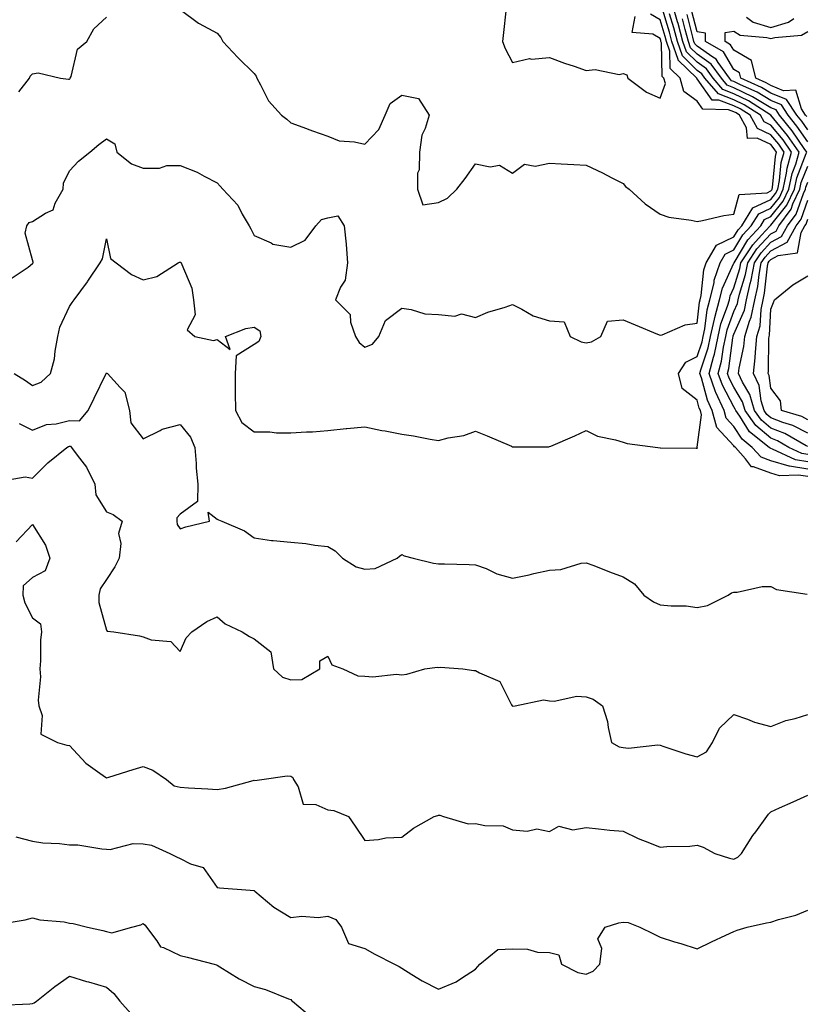
# Model space of a CAD drawing. Units: inches. Extents: x 1039763 to 1042403, y 7223978 to 7226618.
# Drawn here: x 1041255 to 1041468, y 7226011 to 7226278 of the extents above; entities that cross this region are included whole.
import ezdxf

# ---------------------------------------------------------------- set-up
doc = ezdxf.new("R2010")
doc.units = ezdxf.units.IN
doc.header["$MEASUREMENT"] = 0
doc.layers.add('Contour_10397223', color=7, linetype='Continuous', true_color=0xba89dd)

msp = doc.modelspace()

# ---------------------------------------------------------------- linework, layer by layer
at = {"layer": 'Contour_10397223'}
for points in [[(1041252.31, 7226207.66, 2802), (1041256.86, 7226210.73, 2802), (1041258.05, 7226211.71, 2802), (1041258.15, 7226211.82, 2802), (1041258.21, 7226211.92, 2802), (1041258.23, 7226212.1, 2802), (1041258.05, 7226212.78, 2802), (1041256.1, 7226219.97, 2802), (1041256.49, 7226221.92, 2802), (1041257.11, 7226222.86, 2802), (1041258.05, 7226223.15, 2802), (1041261.53, 7226225.4, 2802), (1041263.69, 7226226.28, 2802), (1041264.22, 7226228.09, 2802), (1041266.37, 7226231.92, 2802), (1041266.45, 7226233.52, 2802), (1041268.05, 7226236.86, 2802), (1041270.53, 7226239.44, 2802), (1041273.56, 7226241.92, 2802), (1041276, 7226243.97, 2802), (1041278.05, 7226245.49, 2802), (1041280.32, 7226244.19, 2802), (1041280.9, 7226241.92, 2802), (1041284.87, 7226238.74, 2802), (1041288.05, 7226237.53, 2802), (1041292.44, 7226237.53, 2802), (1041294.4, 7226238.27, 2802), (1041298.05, 7226238.27, 2802), (1041302.64, 7226236.51, 2802), (1041304.57, 7226235.4, 2802), (1041308.05, 7226233.62, 2802), (1041308.85, 7226232.72, 2802), (1041309.57, 7226231.92, 2802), (1041313.66, 7226227.53, 2802), (1041314.85, 7226225.12, 2802), (1041316.74, 7226221.92, 2802), (1041317.23, 7226221.1, 2802), (1041318.05, 7226219.34, 2802), (1041322.66, 7226217.31, 2802), (1041323.13, 7226217, 2802), (1041328.05, 7226216.2, 2802), (1041331.94, 7226218.03, 2802), (1041334.77, 7226221.92, 2802), (1041336.29, 7226223.68, 2802), (1041338.05, 7226224.15, 2802), (1041340.75, 7226224.62, 2802), (1041342.5, 7226221.92, 2802), (1041343.03, 7226216.94, 2802), (1041343.03, 7226216.9, 2802), (1041343.38, 7226211.92, 2802), (1041342.78, 7226207.19, 2802), (1041341.45, 7226205.32, 2802), (1041340.1, 7226201.92, 2802), (1041344.05, 7226197.92, 2802), (1041344.14, 7226195.83, 2802), (1041345.53, 7226191.92, 2802), (1041346.49, 7226190.36, 2802), (1041348.05, 7226189.05, 2802), (1041350.1, 7226189.87, 2802), (1041351.82, 7226191.92, 2802), (1041353.69, 7226196.28, 2802), (1041358.05, 7226199.6, 2802), (1041360.65, 7226199.32, 2802), (1041364.28, 7226198.15, 2802), (1041368.05, 7226197.9, 2802), (1041372.46, 7226197.51, 2802), (1041374.28, 7226198.15, 2802), (1041378.05, 7226197.15, 2802), (1041381.41, 7226198.56, 2802), (1041386.04, 7226199.91, 2802), (1041388.05, 7226200.61, 2802), (1041390.57, 7226199.4, 2802), (1041393.67, 7226197.55, 2802), (1041398.05, 7226196.24, 2802), (1041402.07, 7226195.94, 2802), (1041403.71, 7226191.92, 2802), (1041406.62, 7226190.49, 2802), (1041408.05, 7226190.28, 2802), (1041409.44, 7226190.53, 2802), (1041412, 7226191.92, 2802), (1041413.81, 7226196.16, 2802), (1041418.05, 7226196.51, 2802), (1041421.27, 7226195.14, 2802), (1041427.37, 7226192.6, 2802), (1041428.05, 7226192.31, 2802), (1041428.56, 7226192.43, 2802), (1041434.87, 7226195.1, 2802), (1041438.05, 7226195.55, 2802), (1041438.73, 7226201.24, 2802), (1041438.91, 7226201.92, 2802), (1041439.18, 7226203.05, 2802), (1041439.91, 7226210.06, 2802), (1041440.55, 7226211.92, 2802), (1041443.3, 7226216.67, 2802), (1041448.05, 7226218.99, 2802), (1041449.14, 7226220.83, 2802), (1041450.16, 7226221.92, 2802), (1041453.19, 7226226.78, 2802), (1041458.05, 7226229.07, 2802), (1041459.3, 7226230.67, 2802), (1041459.91, 7226231.92, 2802), (1041460.39, 7226234.26, 2802), (1041460.84, 7226239.13, 2802), (1041461.64, 7226241.92, 2802), (1041460.16, 7226244.03, 2802), (1041458.05, 7226246.61, 2802), (1041454.42, 7226248.29, 2802), (1041452.41, 7226251.92, 2802), (1041449.75, 7226253.62, 2802), (1041448.05, 7226254.46, 2802), (1041443.97, 7226256, 2802), (1041442.17, 7226256.04, 2802), (1041438.05, 7226261.78, 2802), (1041437.97, 7226261.84, 2802), (1041437.95, 7226261.92, 2802), (1041432.93, 7226266.8, 2802), (1041432.93, 7226267.04, 2802), (1041431.25, 7226271.92, 2802), (1041430.57, 7226274.44, 2802), (1041428.42, 7226281.55, 2802)], [(1041298.05, 7226280.57, 2803), (1041302.97, 7226276.84, 2803), (1041303.23, 7226276.74, 2803), (1041308.05, 7226274.19, 2803), (1041309.07, 7226272.94, 2803), (1041309.63, 7226271.92, 2803), (1041313.66, 7226267.53, 2803), (1041318.05, 7226263.23, 2803), (1041318.6, 7226262.47, 2803), (1041318.81, 7226261.92, 2803), (1041319.85, 7226260.12, 2803), (1041321.94, 7226255.81, 2803), (1041325.53, 7226251.92, 2803), (1041326.96, 7226250.83, 2803), (1041328.05, 7226249.87, 2803), (1041331.27, 7226248.7, 2803), (1041333.85, 7226247.72, 2803), (1041338.05, 7226246.26, 2803), (1041341.14, 7226245.01, 2803), (1041345.24, 7226244.73, 2803), (1041348.05, 7226244.05, 2803), (1041351.9, 7226248.07, 2803), (1041353.54, 7226251.92, 2803), (1041354.91, 7226255.06, 2803), (1041358.05, 7226257.39, 2803), (1041362.56, 7226256.43, 2803), (1041365.47, 7226251.92, 2803), (1041364.44, 7226248.31, 2803), (1041363.46, 7226246.51, 2803), (1041362.84, 7226241.92, 2803), (1041362.82, 7226237.15, 2803), (1041362.37, 7226236.24, 2803), (1041362.33, 7226231.92, 2803), (1041363.79, 7226227.66, 2803), (1041368.05, 7226228.31, 2803), (1041370.49, 7226229.48, 2803), (1041373.01, 7226231.92, 2803), (1041375.22, 7226234.75, 2803), (1041378.05, 7226238.78, 2803), (1041382.01, 7226237.96, 2803), (1041384.51, 7226238.38, 2803), (1041388.05, 7226236.24, 2803), (1041391.33, 7226238.64, 2803), (1041394.22, 7226238.09, 2803), (1041398.05, 7226238.95, 2803), (1041401.21, 7226238.76, 2803), (1041404.69, 7226238.56, 2803), (1041408.05, 7226238.35, 2803), (1041412.44, 7226236.31, 2803), (1041414.98, 7226234.99, 2803), (1041418.05, 7226233.46, 2803), (1041418.71, 7226232.58, 2803), (1041419.67, 7226231.92, 2803), (1041424.03, 7226227.9, 2803), (1041428.05, 7226225.1, 2803), (1041430.41, 7226224.28, 2803), (1041436.49, 7226223.48, 2803), (1041438.05, 7226223.09, 2803), (1041439.48, 7226223.35, 2803), (1041445.26, 7226224.71, 2803), (1041448.05, 7226225.14, 2803), (1041449.5, 7226230.47, 2803), (1041457.05, 7226230.92, 2803), (1041458.05, 7226231.39, 2803), (1041458.28, 7226231.69, 2803), (1041458.38, 7226231.92, 2803), (1041458.48, 7226232.35, 2803), (1041459.26, 7226240.71, 2803), (1041459.61, 7226241.92, 2803), (1041458.97, 7226242.84, 2803), (1041458.05, 7226243.95, 2803), (1041454.3, 7226245.67, 2803), (1041451.7, 7226245.57, 2803), (1041451.47, 7226248.5, 2803), (1041449.59, 7226251.92, 2803), (1041448.66, 7226252.53, 2803), (1041448.05, 7226252.82, 2803), (1041446.6, 7226253.37, 2803), (1041439.65, 7226253.52, 2803), (1041438.05, 7226255.75, 2803), (1041434.48, 7226258.35, 2803), (1041433.52, 7226261.92, 2803), (1041430.75, 7226264.62, 2803), (1041430.67, 7226269.3, 2803), (1041429.77, 7226271.92, 2803), (1041429.4, 7226273.27, 2803), (1041428.05, 7226277.74, 2803), (1041425.43, 7226279.3, 2803)], [(1041468.05, 7226153.99, 2800), (1041465.55, 7226154.42, 2800), (1041460.37, 7226154.24, 2800), (1041458.05, 7226154.91, 2800), (1041453.3, 7226156.67, 2800), (1041452.8, 7226156.67, 2800), (1041451.19, 7226158.78, 2800), (1041448.44, 7226161.92, 2800), (1041448.23, 7226162.1, 2800), (1041448.05, 7226162.37, 2800), (1041443.4, 7226167.27, 2800), (1041442.17, 7226171.92, 2800), (1041440.88, 7226174.75, 2800), (1041439.22, 7226180.75, 2800), (1041438.81, 7226181.92, 2800), (1041439.07, 7226182.94, 2800), (1041441.08, 7226188.89, 2800), (1041441.72, 7226191.92, 2800), (1041442.76, 7226196.63, 2800), (1041442.82, 7226197.15, 2800), (1041444.16, 7226201.92, 2800), (1041444.92, 7226205.05, 2800), (1041448.05, 7226211.86, 2800), (1041448.07, 7226211.9, 2800), (1041448.07, 7226211.92, 2800), (1041448.09, 7226211.96, 2800), (1041451.82, 7226218.15, 2800), (1041455.28, 7226221.92, 2800), (1041456.33, 7226223.64, 2800), (1041458.05, 7226224.44, 2800), (1041461.35, 7226228.62, 2800), (1041462.91, 7226231.92, 2800), (1041463.81, 7226236.16, 2800), (1041464.79, 7226238.66, 2800), (1041465.73, 7226241.92, 2800), (1041462.56, 7226246.43, 2800), (1041458.05, 7226251.92, 2800), (1041451.96, 7226255.83, 2800), (1041448.05, 7226257.74, 2800), (1041445.02, 7226258.89, 2800), (1041442.42, 7226261.92, 2800), (1041440.59, 7226264.46, 2800), (1041438.05, 7226266.26, 2800), (1041435.2, 7226269.07, 2800), (1041434.22, 7226271.92, 2800), (1041432.91, 7226276.78, 2800), (1041432.78, 7226277.19, 2800), (1041431.43, 7226281.92, 2800)], [(1041468.05, 7226247.92, 2797), (1041466.43, 7226250.3, 2797), (1041465.12, 7226251.92, 2797), (1041462.31, 7226256.18, 2797), (1041458.05, 7226257.92, 2797), (1041455.55, 7226259.42, 2797), (1041449.89, 7226261.92, 2797), (1041449.53, 7226263.4, 2797), (1041448.05, 7226264.28, 2797), (1041445.2, 7226269.07, 2797), (1041440.32, 7226271.92, 2797), (1041440.32, 7226274.19, 2797), (1041438.05, 7226274.48, 2797), (1041436.55, 7226280.42, 2797)], [(1041253.09, 7226181.92, 2801), (1041256.14, 7226180.01, 2801), (1041258.05, 7226178.68, 2801), (1041260.39, 7226179.58, 2801), (1041262.97, 7226181.92, 2801), (1041264.05, 7226185.92, 2801), (1041264.16, 7226188.03, 2801), (1041264.91, 7226191.92, 2801), (1041265.49, 7226194.48, 2801), (1041268.05, 7226200.1, 2801), (1041268.79, 7226201.18, 2801), (1041269.34, 7226201.92, 2801), (1041272.91, 7226206.78, 2801), (1041273.03, 7226206.94, 2801), (1041276.41, 7226211.92, 2801), (1041276.98, 7226212.99, 2801), (1041278.05, 7226218.44, 2801), (1041279.2, 7226213.07, 2801), (1041280.75, 7226211.92, 2801), (1041284.91, 7226208.78, 2801), (1041288.05, 7226207.35, 2801), (1041291.76, 7226208.21, 2801), (1041297.48, 7226211.92, 2801), (1041297.91, 7226212.06, 2801), (1041298.05, 7226212.12, 2801), (1041298.19, 7226212.06, 2801), (1041298.36, 7226211.92, 2801), (1041298.46, 7226211.51, 2801), (1041301.19, 7226205.06, 2801), (1041301.62, 7226201.92, 2801), (1041302.15, 7226197.82, 2801), (1041299.91, 7226193.78, 2801), (1041302, 7226191.92, 2801), (1041307.05, 7226190.92, 2801), (1041308.05, 7226191.14, 2801), (1041311.57, 7226188.4, 2801), (1041310.35, 7226191.92, 2801), (1041315.8, 7226194.17, 2801), (1041318.05, 7226194.52, 2801), (1041319.59, 7226193.46, 2801), (1041319.89, 7226191.92, 2801), (1041319.38, 7226190.59, 2801), (1041318.05, 7226189.81, 2801), (1041313.21, 7226186.76, 2801), (1041312.91, 7226181.92, 2801), (1041312.97, 7226177, 2801), (1041312.93, 7226176.8, 2801), (1041313.03, 7226171.92, 2801), (1041314.75, 7226168.62, 2801), (1041318.05, 7226166.16, 2801), (1041322.29, 7226166.16, 2801), (1041324.1, 7226165.87, 2801), (1041328.05, 7226165.87, 2801), (1041332.31, 7226166.18, 2801), (1041333.87, 7226166.1, 2801), (1041338.05, 7226166.51, 2801), (1041342.97, 7226167, 2801), (1041343.15, 7226167.02, 2801), (1041348.05, 7226167.51, 2801), (1041352.66, 7226166.53, 2801), (1041353.58, 7226166.39, 2801), (1041358.05, 7226165.53, 2801), (1041361.21, 7226165.08, 2801), (1041365.78, 7226164.19, 2801), (1041368.05, 7226163.83, 2801), (1041370.65, 7226164.52, 2801), (1041374.87, 7226165.1, 2801), (1041378.05, 7226166.28, 2801), (1041381.17, 7226165.05, 2801), (1041387.76, 7226162.21, 2801), (1041388.05, 7226162.1, 2801), (1041397.87, 7226162.1, 2801), (1041398.05, 7226162.12, 2801), (1041398.4, 7226162.27, 2801), (1041404.96, 7226165.01, 2801), (1041408.05, 7226166.47, 2801), (1041411.12, 7226164.99, 2801), (1041415.98, 7226163.99, 2801), (1041418.05, 7226163.31, 2801), (1041419.1, 7226162.97, 2801), (1041427.46, 7226161.92, 2801), (1041428.05, 7226161.8, 2801), (1041428.17, 7226161.8, 2801), (1041437.85, 7226161.72, 2801), (1041438.05, 7226161.72, 2801), (1041438.13, 7226161.84, 2801), (1041438.09, 7226161.92, 2801), (1041438.07, 7226161.94, 2801), (1041439.26, 7226170.71, 2801), (1041438.95, 7226171.92, 2801), (1041438.66, 7226172.53, 2801), (1041438.05, 7226174.75, 2801), (1041433.99, 7226177.86, 2801), (1041433.01, 7226181.92, 2801), (1041435, 7226184.97, 2801), (1041438.05, 7226186.55, 2801), (1041439.42, 7226190.55, 2801), (1041439.69, 7226191.92, 2801), (1041440.16, 7226194.03, 2801), (1041440.76, 7226199.21, 2801), (1041441.55, 7226201.92, 2801), (1041442.64, 7226206.51, 2801), (1041442.72, 7226207.25, 2801), (1041444.32, 7226211.92, 2801), (1041445.69, 7226214.28, 2801), (1041448.05, 7226215.44, 2801), (1041450.49, 7226219.48, 2801), (1041452.72, 7226221.92, 2801), (1041454.75, 7226225.22, 2801), (1041458.05, 7226226.76, 2801), (1041460.34, 7226229.63, 2801), (1041461.41, 7226231.92, 2801), (1041462.31, 7226236.18, 2801), (1041462.42, 7226237.55, 2801), (1041463.67, 7226241.92, 2801), (1041461.37, 7226245.24, 2801), (1041458.05, 7226249.26, 2801), (1041456.23, 7226250.1, 2801), (1041455.24, 7226251.92, 2801), (1041450.84, 7226254.71, 2801), (1041448.05, 7226256.1, 2801), (1041443.83, 7226257.7, 2801), (1041440.2, 7226261.92, 2801), (1041439.3, 7226263.17, 2801), (1041438.05, 7226264.07, 2801), (1041434.1, 7226267.97, 2801), (1041432.74, 7226271.92, 2801), (1041431.74, 7226275.61, 2801), (1041430.61, 7226279.36, 2801)], [(1041254.38, 7226258.25, 2803), (1041257.21, 7226261.92, 2803), (1041257.46, 7226262.51, 2803), (1041258.05, 7226263.11, 2803), (1041259.57, 7226263.44, 2803), (1041265.65, 7226261.92, 2803), (1041267.78, 7226261.65, 2803), (1041268.05, 7226261.69, 2803), (1041268.19, 7226261.78, 2803), (1041268.28, 7226261.92, 2803), (1041268.5, 7226262.37, 2803), (1041270.2, 7226269.77, 2803), (1041272.78, 7226271.92, 2803), (1041274.65, 7226275.32, 2803), (1041278.05, 7226278.5, 2803)], [(1041386.23, 7226280.1, 2804), (1041385.65, 7226274.32, 2804), (1041385.35, 7226271.92, 2804), (1041386.08, 7226269.95, 2804), (1041388.05, 7226266.24, 2804), (1041392.68, 7226267.29, 2804), (1041393.25, 7226267.12, 2804), (1041398.05, 7226267.53, 2804), (1041402.13, 7226266, 2804), (1041404.79, 7226265.18, 2804), (1041408.05, 7226264.07, 2804), (1041410.43, 7226264.3, 2804), (1041416.98, 7226262.99, 2804), (1041418.05, 7226263.21, 2804), (1041418.99, 7226262.86, 2804), (1041419.32, 7226261.92, 2804), (1041424.32, 7226258.19, 2804), (1041428.05, 7226256.57, 2804), (1041429.46, 7226260.51, 2804), (1041429.09, 7226261.92, 2804), (1041428.56, 7226262.43, 2804), (1041428.4, 7226271.57, 2804), (1041428.28, 7226271.92, 2804), (1041428.25, 7226272.12, 2804), (1041428.05, 7226272.72, 2804), (1041426.08, 7226273.89, 2804), (1041420.43, 7226274.3, 2804), (1041421.31, 7226278.66, 2804)], [(1041468.05, 7226156, 2799), (1041463.13, 7226156.84, 2799), (1041462.97, 7226156.84, 2799), (1041458.05, 7226158.25, 2799), (1041455.37, 7226159.24, 2799), (1041453.01, 7226161.92, 2799), (1041450.24, 7226164.11, 2799), (1041448.05, 7226167.6, 2799), (1041445.96, 7226169.83, 2799), (1041445.39, 7226171.92, 2799), (1041443.15, 7226176.82, 2799), (1041443.09, 7226176.96, 2799), (1041441.31, 7226181.92, 2799), (1041442.46, 7226186.33, 2799), (1041442.76, 7226187.21, 2799), (1041443.77, 7226191.92, 2799), (1041444.53, 7226195.44, 2799), (1041446.31, 7226200.18, 2799), (1041446.8, 7226201.92, 2799), (1041447.03, 7226202.94, 2799), (1041448.05, 7226205.12, 2799), (1041449.61, 7226210.36, 2799), (1041449.91, 7226211.92, 2799), (1041453.15, 7226216.82, 2799), (1041455.51, 7226219.38, 2799), (1041457.82, 7226221.92, 2799), (1041457.91, 7226222.06, 2799), (1041458.05, 7226222.12, 2799), (1041462.39, 7226227.58, 2799), (1041464.42, 7226231.92, 2799), (1041465.04, 7226234.93, 2799), (1041467.64, 7226241.51, 2799), (1041467.76, 7226241.92, 2799), (1041467.09, 7226242.88, 2799), (1041463.83, 7226247.7, 2799), (1041460.41, 7226251.92, 2799), (1041459.48, 7226253.35, 2799), (1041458.05, 7226253.91, 2799), (1041453.05, 7226256.92, 2799), (1041448.05, 7226259.38, 2799), (1041446.21, 7226260.08, 2799), (1041444.63, 7226261.92, 2799), (1041441.88, 7226265.75, 2799), (1041438.05, 7226268.46, 2799), (1041436.31, 7226270.18, 2799), (1041435.71, 7226271.92, 2799), (1041434.85, 7226275.12, 2799), (1041434.12, 7226277.99, 2799)], [(1041468.05, 7226244.69, 2798), (1041465.12, 7226248.99, 2798), (1041462.76, 7226251.92, 2798), (1041460.88, 7226254.75, 2798), (1041458.05, 7226255.92, 2798), (1041454.3, 7226258.17, 2798), (1041449.83, 7226260.14, 2798), (1041448.05, 7226261.02, 2798), (1041447.39, 7226261.26, 2798), (1041446.84, 7226261.92, 2798), (1041443.81, 7226266.16, 2798), (1041443.25, 7226267.12, 2798), (1041442.33, 7226267.64, 2798), (1041438.05, 7226270.65, 2798), (1041437.41, 7226271.28, 2798), (1041437.19, 7226271.92, 2798), (1041436.88, 7226273.09, 2798), (1041435.34, 7226279.21, 2798)], [(1041451.45, 7226278.52, 2797), (1041453.28, 7226277.15, 2797), (1041458.05, 7226275.69, 2797), (1041462.84, 7226277.13, 2797), (1041464.26, 7226278.13, 2797)], [(1041467.74, 7226251.61, 2796), (1041467.46, 7226251.92, 2796), (1041466.35, 7226253.62, 2796), (1041464.83, 7226258.7, 2796), (1041461.45, 7226258.52, 2796), (1041458.05, 7226259.93, 2796), (1041456.8, 7226260.67, 2796), (1041453.97, 7226261.92, 2796), (1041452.84, 7226266.71, 2796), (1041448.05, 7226269.52, 2796), (1041447.15, 7226271.02, 2796), (1041445.63, 7226271.92, 2796), (1041445.63, 7226274.34, 2796), (1041448.05, 7226274.65, 2796), (1041449.75, 7226273.62, 2796), (1041456.98, 7226272.99, 2796), (1041458.05, 7226272.66, 2796), (1041459.1, 7226272.97, 2796), (1041466.37, 7226273.6, 2796), (1041468.05, 7226274.56, 2796)], [(1041468.05, 7226158.01, 2798), (1041464.71, 7226158.58, 2798), (1041458.52, 7226161.45, 2798), (1041458.05, 7226161.59, 2798), (1041457.82, 7226161.69, 2798), (1041457.6, 7226161.92, 2798), (1041452.27, 7226166.14, 2798), (1041449.63, 7226170.34, 2798), (1041448.52, 7226171.92, 2798), (1041448.4, 7226172.27, 2798), (1041448.05, 7226172.88, 2798), (1041444.92, 7226178.8, 2798), (1041443.81, 7226181.92, 2798), (1041444.69, 7226185.28, 2798), (1041445.18, 7226189.05, 2798), (1041445.8, 7226191.92, 2798), (1041446.19, 7226193.78, 2798), (1041448.05, 7226198.72, 2798), (1041449.03, 7226200.94, 2798), (1041449.22, 7226201.92, 2798), (1041449.57, 7226203.44, 2798), (1041451.17, 7226208.8, 2798), (1041451.76, 7226211.92, 2798), (1041454.26, 7226215.71, 2798), (1041458.05, 7226219.81, 2798), (1041459.44, 7226220.53, 2798), (1041460.2, 7226221.92, 2798), (1041463.52, 7226226.45, 2798), (1041464.03, 7226227.9, 2798), (1041465.92, 7226231.92, 2798), (1041466.29, 7226233.68, 2798), (1041468.05, 7226238.15, 2798)], [(1041468.05, 7226160.03, 2797), (1041466.43, 7226160.3, 2797), (1041462.95, 7226161.92, 2797), (1041459.85, 7226163.72, 2797), (1041458.05, 7226164.4, 2797), (1041453.97, 7226167.84, 2797), (1041451.08, 7226171.92, 2797), (1041450.37, 7226174.24, 2797), (1041448.05, 7226178.23, 2797), (1041446.78, 7226180.65, 2797), (1041446.31, 7226181.92, 2797), (1041446.68, 7226183.29, 2797), (1041447.76, 7226191.63, 2797), (1041447.84, 7226191.92, 2797), (1041447.87, 7226192.1, 2797), (1041448.05, 7226192.58, 2797), (1041450.88, 7226199.09, 2797), (1041451.47, 7226201.92, 2797), (1041452.46, 7226206.33, 2797), (1041452.74, 7226207.23, 2797), (1041453.62, 7226211.92, 2797), (1041455.37, 7226214.6, 2797), (1041458.05, 7226217.49, 2797), (1041460.94, 7226219.03, 2797), (1041462.54, 7226221.92, 2797), (1041464.87, 7226225.1, 2797), (1041466.88, 7226230.75, 2797), (1041467.42, 7226231.92, 2797), (1041467.54, 7226232.43, 2797), (1041468.05, 7226233.74, 2797)], [(1041468.05, 7226162.13, 2796), (1041467.6, 7226162.37, 2796), (1041461.84, 7226165.71, 2796), (1041458.05, 7226167.17, 2796), (1041455.47, 7226169.34, 2796), (1041453.64, 7226171.92, 2796), (1041452.35, 7226176.22, 2796), (1041450.39, 7226179.58, 2796), (1041449.3, 7226181.92, 2796), (1041449.48, 7226183.35, 2796), (1041450.71, 7226189.26, 2796), (1041450.98, 7226191.92, 2796), (1041452.25, 7226196.12, 2796), (1041452.74, 7226197.23, 2796), (1041453.69, 7226201.92, 2796), (1041454.5, 7226205.47, 2796), (1041454.87, 7226208.74, 2796), (1041455.45, 7226211.92, 2796), (1041456.49, 7226213.48, 2796), (1041458.05, 7226215.16, 2796), (1041462.44, 7226217.53, 2796), (1041464.89, 7226221.92, 2796), (1041466.23, 7226223.74, 2796), (1041468.05, 7226228.89, 2796)], [(1041468.05, 7226165.77, 2795), (1041463.99, 7226167.86, 2795), (1041461.31, 7226168.66, 2795), (1041458.05, 7226169.93, 2795), (1041456.98, 7226170.85, 2795), (1041456.19, 7226171.92, 2795), (1041455.41, 7226174.56, 2795), (1041454.83, 7226178.7, 2795), (1041453.3, 7226181.92, 2795), (1041453.83, 7226186.14, 2795), (1041453.85, 7226187.72, 2795), (1041454.28, 7226191.92, 2795), (1041455.16, 7226194.81, 2795), (1041455.37, 7226199.24, 2795), (1041455.92, 7226201.92, 2795), (1041456.31, 7226203.66, 2795), (1041457.13, 7226211, 2795), (1041457.31, 7226211.92, 2795), (1041457.6, 7226212.37, 2795), (1041458.05, 7226212.86, 2795), (1041460.04, 7226213.91, 2795), (1041465.3, 7226214.67, 2795), (1041466.23, 7226220.1, 2795), (1041467.23, 7226221.92, 2795), (1041467.58, 7226222.39, 2795), (1041468.05, 7226223.72, 2795)], [(1041468.05, 7226169.42, 2794), (1041466.39, 7226170.26, 2794), (1041460.92, 7226171.92, 2794), (1041460.67, 7226174.54, 2794), (1041458.05, 7226177.97, 2794), (1041457.56, 7226181.43, 2794), (1041457.33, 7226181.92, 2794), (1041457.41, 7226182.56, 2794), (1041457.52, 7226191.39, 2794), (1041457.56, 7226191.92, 2794), (1041457.68, 7226192.29, 2794), (1041458.05, 7226199.34, 2794), (1041458.77, 7226201.2, 2794), (1041459.01, 7226201.92, 2794), (1041463.97, 7226206, 2794), (1041468.05, 7226208.42, 2794)], [(1041254.48, 7226168.35, 2800), (1041258.05, 7226166.63, 2800), (1041261.86, 7226168.11, 2800), (1041264.44, 7226168.31, 2800), (1041268.05, 7226169.21, 2800), (1041270.82, 7226169.15, 2800), (1041273.15, 7226171.92, 2800), (1041274.71, 7226175.26, 2800), (1041277.89, 7226181.76, 2800), (1041277.97, 7226181.92, 2800), (1041277.99, 7226181.98, 2800), (1041278.05, 7226182.08, 2800), (1041278.17, 7226182.04, 2800), (1041278.4, 7226181.92, 2800), (1041281.8, 7226178.17, 2800), (1041283.03, 7226176.9, 2800), (1041284.32, 7226171.92, 2800), (1041284.71, 7226168.58, 2800), (1041288.05, 7226164.28, 2800), (1041292.62, 7226166.49, 2800), (1041293.15, 7226166.82, 2800), (1041298.05, 7226168.15, 2800), (1041300.86, 7226164.73, 2800), (1041302, 7226161.92, 2800), (1041302.39, 7226157.58, 2800), (1041302.39, 7226156.26, 2800), (1041302.85, 7226151.92, 2800), (1041302.74, 7226147.23, 2800), (1041298.05, 7226143.87, 2800), (1041297.17, 7226142.8, 2800), (1041297.15, 7226141.92, 2800), (1041297.19, 7226141.06, 2800), (1041298.05, 7226139.83, 2800), (1041299.59, 7226140.38, 2800), (1041306, 7226141.92, 2800), (1041305.59, 7226144.38, 2800), (1041308.05, 7226142.47, 2800), (1041308.4, 7226142.27, 2800), (1041309.32, 7226141.92, 2800), (1041315.47, 7226139.34, 2800), (1041318.05, 7226137.45, 2800), (1041322.78, 7226136.65, 2800), (1041323.26, 7226136.71, 2800), (1041328.05, 7226136.24, 2800), (1041332.05, 7226135.92, 2800), (1041334.53, 7226135.44, 2800), (1041338.05, 7226135.06, 2800), (1041340.06, 7226133.93, 2800), (1041342, 7226131.92, 2800), (1041345.69, 7226129.56, 2800), (1041348.05, 7226128.91, 2800), (1041350.82, 7226129.15, 2800), (1041356.82, 7226131.92, 2800), (1041357.48, 7226132.49, 2800), (1041358.05, 7226132.86, 2800), (1041358.69, 7226132.56, 2800), (1041361.19, 7226131.92, 2800), (1041366.68, 7226130.55, 2800), (1041368.05, 7226130.38, 2800), (1041369.61, 7226130.36, 2800), (1041376.31, 7226130.18, 2800), (1041378.05, 7226130.14, 2800), (1041380.9, 7226129.07, 2800), (1041383.83, 7226127.7, 2800), (1041388.05, 7226126.49, 2800), (1041392.58, 7226127.39, 2800), (1041393.85, 7226127.72, 2800), (1041398.05, 7226128.64, 2800), (1041401.17, 7226128.8, 2800), (1041406.66, 7226130.53, 2800), (1041408.05, 7226130.65, 2800), (1041410.08, 7226129.89, 2800), (1041414.34, 7226128.21, 2800), (1041418.05, 7226126.86, 2800), (1041421.1, 7226124.97, 2800), (1041423.67, 7226121.92, 2800), (1041426.25, 7226120.12, 2800), (1041428.05, 7226119.3, 2800), (1041431.02, 7226118.95, 2800), (1041435.08, 7226118.95, 2800), (1041438.05, 7226118.5, 2800), (1041440.86, 7226119.11, 2800), (1041446.49, 7226121.92, 2800), (1041447.42, 7226122.55, 2800), (1041448.05, 7226122.74, 2800), (1041448.87, 7226122.74, 2800), (1041455.71, 7226124.26, 2800), (1041458.05, 7226124.26, 2800), (1041459.57, 7226123.44, 2800), (1041467.85, 7226122.12, 2800)], [(1041248.83, 7226152.7, 2799), (1041256.04, 7226153.93, 2799), (1041258.05, 7226153.6, 2799), (1041262.19, 7226157.78, 2799), (1041267.33, 7226161.92, 2799), (1041267.8, 7226162.17, 2799), (1041268.05, 7226162.23, 2799), (1041268.34, 7226162.21, 2799), (1041268.6, 7226161.92, 2799), (1041270.12, 7226159.85, 2799), (1041272.72, 7226156.59, 2799), (1041274.89, 7226151.92, 2799), (1041275.18, 7226149.05, 2799), (1041278.05, 7226144.5, 2799), (1041279.87, 7226143.74, 2799), (1041282.31, 7226141.92, 2799), (1041281.37, 7226138.6, 2799), (1041281.98, 7226135.85, 2799), (1041281.51, 7226131.92, 2799), (1041280.39, 7226129.58, 2799), (1041278.05, 7226126.16, 2799), (1041276.37, 7226123.6, 2799), (1041276.06, 7226121.92, 2799), (1041276, 7226119.87, 2799), (1041278.05, 7226112.37, 2799), (1041278.23, 7226112.1, 2799), (1041280.06, 7226111.92, 2799), (1041287, 7226110.87, 2799), (1041288.05, 7226110.61, 2799), (1041290.16, 7226109.81, 2799), (1041295.49, 7226109.36, 2799), (1041298.05, 7226106.61, 2799), (1041299.63, 7226110.34, 2799), (1041301.25, 7226111.92, 2799), (1041305.26, 7226114.71, 2799), (1041308.05, 7226115.98, 2799), (1041310.22, 7226114.09, 2799), (1041314.85, 7226111.92, 2799), (1041316.8, 7226110.67, 2799), (1041318.05, 7226110.01, 2799), (1041322.64, 7226106.51, 2799), (1041323.34, 7226101.92, 2799), (1041325.8, 7226099.67, 2799), (1041328.05, 7226098.97, 2799), (1041330.96, 7226099.01, 2799), (1041335.88, 7226101.92, 2799), (1041335.92, 7226104.05, 2799), (1041338.05, 7226105.34, 2799), (1041339.14, 7226103.01, 2799), (1041342.15, 7226101.92, 2799), (1041346.19, 7226100.06, 2799), (1041348.05, 7226099.93, 2799), (1041350.2, 7226099.77, 2799), (1041356.62, 7226100.49, 2799), (1041358.05, 7226100.34, 2799), (1041359.46, 7226100.51, 2799), (1041364.36, 7226101.92, 2799), (1041367.64, 7226102.33, 2799), (1041368.05, 7226102.29, 2799), (1041368.5, 7226102.37, 2799), (1041374.57, 7226101.92, 2799), (1041377.6, 7226101.47, 2799), (1041378.05, 7226101.51, 2799), (1041379.14, 7226100.83, 2799), (1041384.65, 7226098.52, 2799), (1041387.78, 7226092.19, 2799), (1041387.97, 7226091.92, 2799), (1041388.01, 7226091.88, 2799), (1041388.05, 7226091.86, 2799), (1041388.13, 7226091.84, 2799), (1041388.81, 7226091.92, 2799), (1041396.43, 7226093.54, 2799), (1041398.05, 7226093.29, 2799), (1041399.32, 7226093.19, 2799), (1041405.49, 7226094.48, 2799), (1041408.05, 7226094.36, 2799), (1041409.87, 7226093.74, 2799), (1041412.44, 7226091.92, 2799), (1041413.75, 7226087.62, 2799), (1041413.93, 7226086.04, 2799), (1041414.87, 7226081.92, 2799), (1041416.94, 7226080.81, 2799), (1041418.05, 7226080.59, 2799), (1041419.51, 7226080.46, 2799), (1041427.44, 7226081.31, 2799), (1041428.05, 7226081.22, 2799), (1041429.05, 7226080.92, 2799), (1041435, 7226078.87, 2799), (1041438.05, 7226078.11, 2799), (1041440.57, 7226079.4, 2799), (1041442.27, 7226081.92, 2799), (1041444.14, 7226085.83, 2799), (1041448.05, 7226089.52, 2799), (1041451.72, 7226088.25, 2799), (1041453.58, 7226087.45, 2799), (1041458.05, 7226086.28, 2799), (1041462.07, 7226087.9, 2799), (1041464.63, 7226088.5, 2799), (1041468.05, 7226089.58, 2799)], [(1041253.6, 7226136.37, 2798), (1041258.05, 7226141, 2798), (1041261.53, 7226135.4, 2798), (1041262.72, 7226131.92, 2798), (1041261.47, 7226128.5, 2798), (1041258.05, 7226126.67, 2798), (1041255.55, 7226124.42, 2798), (1041255.43, 7226121.92, 2798), (1041255.96, 7226119.83, 2798), (1041258.05, 7226115.73, 2798), (1041260.22, 7226114.09, 2798), (1041260.47, 7226111.92, 2798), (1041260.24, 7226109.73, 2798), (1041260.24, 7226104.11, 2798), (1041260.04, 7226101.92, 2798), (1041260.2, 7226099.77, 2798), (1041259.57, 7226093.44, 2798), (1041259.73, 7226091.92, 2798), (1041260.69, 7226089.28, 2798), (1041260.32, 7226084.19, 2798), (1041264.83, 7226081.92, 2798), (1041267.37, 7226081.24, 2798), (1041268.05, 7226081.14, 2798), (1041272.48, 7226076.35, 2798), (1041276.29, 7226073.68, 2798), (1041278.05, 7226072.37, 2798), (1041278.69, 7226072.56, 2798), (1041285.34, 7226074.63, 2798), (1041288.05, 7226075.44, 2798), (1041290.61, 7226074.48, 2798), (1041294.38, 7226071.92, 2798), (1041296.39, 7226070.26, 2798), (1041298.05, 7226069.87, 2798), (1041300.26, 7226069.71, 2798), (1041305.51, 7226069.38, 2798), (1041308.05, 7226069.19, 2798), (1041310.35, 7226069.62, 2798), (1041317.84, 7226071.71, 2798), (1041318.05, 7226071.76, 2798), (1041318.3, 7226071.67, 2798), (1041320.18, 7226071.92, 2798), (1041327.01, 7226072.96, 2798), (1041328.05, 7226072.82, 2798), (1041328.58, 7226072.45, 2798), (1041328.75, 7226071.92, 2798), (1041330.02, 7226069.95, 2798), (1041331.35, 7226065.22, 2798), (1041334.77, 7226065.2, 2798), (1041338.05, 7226063.76, 2798), (1041339.71, 7226063.58, 2798), (1041343.66, 7226061.92, 2798), (1041345.41, 7226059.28, 2798), (1041348.05, 7226055.42, 2798), (1041351.78, 7226055.65, 2798), (1041353.79, 7226056.18, 2798), (1041358.05, 7226056.35, 2798), (1041361.23, 7226058.74, 2798), (1041366.84, 7226061.92, 2798), (1041367.82, 7226062.15, 2798), (1041368.05, 7226062.27, 2798), (1041368.38, 7226062.25, 2798), (1041369.4, 7226061.92, 2798), (1041376.06, 7226059.93, 2798), (1041378.05, 7226060.03, 2798), (1041380.53, 7226059.44, 2798), (1041385.55, 7226059.42, 2798), (1041388.05, 7226058.31, 2798), (1041392.07, 7226057.9, 2798), (1041394.67, 7226058.54, 2798), (1041398.05, 7226057.84, 2798), (1041400.63, 7226059.34, 2798), (1041404.44, 7226058.31, 2798), (1041408.05, 7226058.93, 2798), (1041411.37, 7226058.6, 2798), (1041414.38, 7226058.25, 2798), (1041418.05, 7226057.9, 2798), (1041422.07, 7226055.94, 2798), (1041425.18, 7226054.79, 2798), (1041428.05, 7226053.6, 2798), (1041429.89, 7226053.76, 2798), (1041436.06, 7226053.91, 2798), (1041438.05, 7226054.11, 2798), (1041439.75, 7226053.62, 2798), (1041442.91, 7226051.92, 2798), (1041446.8, 7226050.67, 2798), (1041448.05, 7226050.38, 2798), (1041449.1, 7226050.87, 2798), (1041450.06, 7226051.92, 2798), (1041453.19, 7226056.78, 2798), (1041453.93, 7226057.8, 2798), (1041456.92, 7226061.92, 2798), (1041457.42, 7226062.55, 2798), (1041458.05, 7226063.21, 2798), (1041460.41, 7226064.28, 2798), (1041464.05, 7226065.92, 2798), (1041468.05, 7226067.7, 2798)], [(1041253.52, 7226056.45, 2797), (1041258.05, 7226055.2, 2797), (1041260.88, 7226054.75, 2797), (1041265.39, 7226054.58, 2797), (1041268.05, 7226054.24, 2797), (1041270.34, 7226054.21, 2797), (1041276.86, 7226053.11, 2797), (1041278.05, 7226053.09, 2797), (1041279.12, 7226052.99, 2797), (1041285.35, 7226054.62, 2797), (1041288.05, 7226054.48, 2797), (1041290.3, 7226054.17, 2797), (1041295.28, 7226051.92, 2797), (1041297.09, 7226050.96, 2797), (1041298.05, 7226050.55, 2797), (1041300.88, 7226049.09, 2797), (1041304.26, 7226048.13, 2797), (1041308.05, 7226042.72, 2797), (1041308.67, 7226042.55, 2797), (1041316.98, 7226041.92, 2797), (1041318.01, 7226041.88, 2797), (1041318.05, 7226041.88, 2797), (1041318.26, 7226041.71, 2797), (1041323.46, 7226037.33, 2797), (1041328.05, 7226034.58, 2797), (1041331, 7226034.87, 2797), (1041335.45, 7226034.52, 2797), (1041338.05, 7226034.89, 2797), (1041340.18, 7226034.05, 2797), (1041341.76, 7226031.92, 2797), (1041343.62, 7226027.49, 2797), (1041348.05, 7226026.12, 2797), (1041350.78, 7226024.65, 2797), (1041356.12, 7226021.92, 2797), (1041357.39, 7226021.26, 2797), (1041358.05, 7226020.79, 2797), (1041360.84, 7226019.13, 2797), (1041363.56, 7226017.43, 2797), (1041368.05, 7226015.12, 2797), (1041372.84, 7226017.13, 2797), (1041374.28, 7226018.15, 2797), (1041378.05, 7226020.51, 2797), (1041378.69, 7226021.28, 2797), (1041379.18, 7226021.92, 2797), (1041384.1, 7226025.87, 2797), (1041388.05, 7226026.04, 2797), (1041392.11, 7226025.98, 2797), (1041394.83, 7226025.14, 2797), (1041398.05, 7226025.05, 2797), (1041400.59, 7226024.46, 2797), (1041401.33, 7226021.92, 2797), (1041405.78, 7226019.65, 2797), (1041408.05, 7226019.24, 2797), (1041409.94, 7226020.03, 2797), (1041411.7, 7226021.92, 2797), (1041412.29, 7226026.16, 2797), (1041411.17, 7226028.8, 2797), (1041413.15, 7226031.92, 2797), (1041416.82, 7226033.15, 2797), (1041418.05, 7226033.33, 2797), (1041419.36, 7226033.23, 2797), (1041422.56, 7226031.92, 2797), (1041426.29, 7226030.16, 2797), (1041428.05, 7226029.21, 2797), (1041431.98, 7226027.99, 2797), (1041433.66, 7226027.53, 2797), (1041438.05, 7226026.1, 2797), (1041441.98, 7226027.99, 2797), (1041445.88, 7226029.75, 2797), (1041448.05, 7226030.77, 2797), (1041448.89, 7226031.08, 2797), (1041451.6, 7226031.92, 2797), (1041456.88, 7226033.09, 2797), (1041458.05, 7226033.31, 2797), (1041460.14, 7226034.01, 2797), (1041464.77, 7226035.2, 2797), (1041468.05, 7226036.57, 2797)], [(1041248.83, 7226032.7, 2796), (1041256.02, 7226033.95, 2796), (1041258.05, 7226034.44, 2796), (1041260.04, 7226033.91, 2796), (1041266.62, 7226033.35, 2796), (1041268.05, 7226033.05, 2796), (1041269.07, 7226032.94, 2796), (1041272.95, 7226031.92, 2796), (1041277.13, 7226031, 2796), (1041278.05, 7226030.77, 2796), (1041279.53, 7226030.44, 2796), (1041284.92, 7226031.92, 2796), (1041287.39, 7226032.58, 2796), (1041288.05, 7226032.97, 2796), (1041288.6, 7226032.47, 2796), (1041288.89, 7226031.92, 2796), (1041291.76, 7226028.21, 2796), (1041292.74, 7226026.61, 2796), (1041293.52, 7226026.45, 2796), (1041298.05, 7226024.26, 2796), (1041299.91, 7226023.78, 2796), (1041307.25, 7226021.92, 2796), (1041307.87, 7226021.74, 2796), (1041308.05, 7226021.63, 2796), (1041308.75, 7226021.22, 2796), (1041314.03, 7226017.9, 2796), (1041318.05, 7226015.9, 2796), (1041321.16, 7226015.03, 2796), (1041327.42, 7226012.55, 2796), (1041328.05, 7226012.33, 2796), (1041328.23, 7226012.1, 2796), (1041328.46, 7226011.92, 2796), (1041333.66, 7226007.53, 2796)], [(1041249.2, 7226010.77, 2795), (1041257.33, 7226011.2, 2795), (1041258.05, 7226011.26, 2795), (1041258.52, 7226011.45, 2795), (1041259.1, 7226011.92, 2795), (1041264.09, 7226015.88, 2795), (1041268.05, 7226018.66, 2795), (1041272.72, 7226017.25, 2795), (1041273.23, 7226017.1, 2795), (1041278.05, 7226015.67, 2795), (1041280.1, 7226013.97, 2795), (1041281.7, 7226011.92, 2795), (1041284.71, 7226008.58, 2795)]]:
    msp.add_polyline3d(points, dxfattribs=at)

doc.saveas('drawing.dxf')
